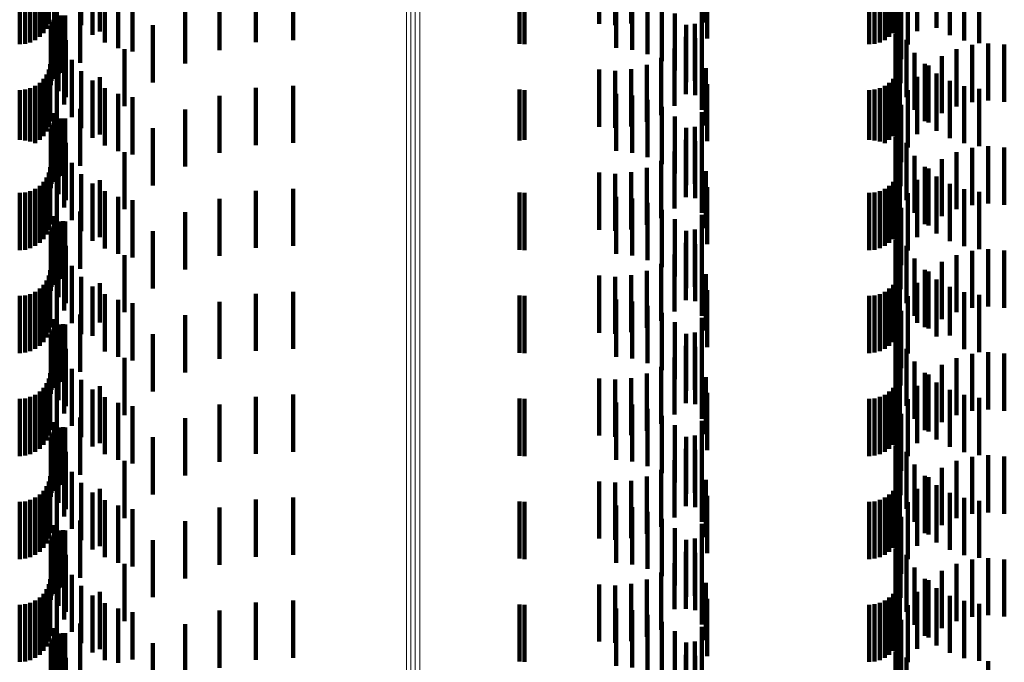
# Model space of a CAD drawing. Units: metres. Extents: x 0 to 10.6, y -0.5 to 0.5.
# Drawn here: x 0.1 to 0.1, y -0.3 to -0.2 of the extents above; entities that cross this region are included whole.
import ezdxf

# ---------------------------------------------------------------- set-up
doc = ezdxf.new("R2010")
doc.units = ezdxf.units.M
doc.linetypes.add('AUSGEZOGEN', pattern=[0])
doc.linetypes.add('VERDECKT2_S2', pattern=[0.0018, 0.001, -0.0008])
doc.layers.add('Standard', color=7, linetype='AUSGEZOGEN', lineweight=13)

msp = doc.modelspace()

# ---------------------------------------------------------------- linework, layer by layer
at = {"layer": 'Standard', "color": 253, "linetype": 'VERDECKT2_S2', "lineweight": 140, "transparency": 33554687}
for p, q in [((0.060385, -0.239228), (0.060385, -0.240228)), ((0.060425, -0.239142), (0.060425, -0.240142)), ((0.060566, -0.239258), (0.060566, -0.240258)), ((0.060991, -0.239169), (0.060991, -0.240169)), ((0.07005, -0.239143), (0.07005, -0.240143)), ((0.070331, -0.239164), (0.070331, -0.240164)), ((0.070612, -0.239135), (0.070612, -0.240135)), ((0.071918, -0.239118), (0.071918, -0.240118)), ((0.075248, -0.239228), (0.075248, -0.240228)), ((0.075288, -0.239142), (0.075288, -0.240142)), ((0.075956, -0.239211), (0.075956, -0.240211)), ((0.060186, -0.239427), (0.060186, -0.240427)), ((0.060264, -0.239373), (0.060264, -0.240373)), ((0.060331, -0.239306), (0.060331, -0.240306)), ((0.061185, -0.239335), (0.061185, -0.240335)), ((0.061318, -0.239275), (0.061318, -0.240275)), ((0.064696, -0.239426), (0.064696, -0.240426)), ((0.071942, -0.239397), (0.071942, -0.240397)), ((0.075049, -0.239427), (0.075049, -0.240427)), ((0.075127, -0.239373), (0.075127, -0.240373)), ((0.075194, -0.239306), (0.075194, -0.240306)), ((0.075616, -0.239272), (0.075616, -0.240272)), ((0.076187, -0.239341), (0.076187, -0.240341)), ((0.076437, -0.239432), (0.076437, -0.240432)), ((0.059914, -0.2395), (0.059914, -0.2405)), ((0.060009, -0.239492), (0.060009, -0.240492)), ((0.0601, -0.239467), (0.0601, -0.240467)), ((0.061403, -0.239469), (0.061403, -0.240469)), ((0.061639, -0.239567), (0.061639, -0.240567)), ((0.063411, -0.239601), (0.063411, -0.240601)), ((0.064047, -0.239462), (0.064047, -0.240462)), ((0.068657, -0.239493), (0.068657, -0.240493)), ((0.068744, -0.2395), (0.068744, -0.2405)), ((0.07035, -0.239565), (0.07035, -0.240565)), ((0.070628, -0.239596), (0.070628, -0.240596)), ((0.074777, -0.2395), (0.074777, -0.2405)), ((0.074871, -0.239492), (0.074871, -0.240492)), ((0.074963, -0.239467), (0.074963, -0.240467)), ((0.075454, -0.239504), (0.075454, -0.240504)), ((0.076697, -0.239482), (0.076697, -0.240482)), ((0.061887, -0.239628), (0.061887, -0.240628)), ((0.070897, -0.239674), (0.070897, -0.240674)), ((0.075335, -0.239761), (0.075335, -0.240761)), ((0.060515, -0.239906), (0.060515, -0.240906)), ((0.060973, -0.239827), (0.060973, -0.240827)), ((0.062806, -0.239838), (0.062806, -0.240838)), ((0.071149, -0.239797), (0.071149, -0.240797)), ((0.071845, -0.239885), (0.071845, -0.240885)), ((0.060487, -0.240106), (0.060487, -0.241106)), ((0.060508, -0.240075), (0.060508, -0.241075)), ((0.060535, -0.240071), (0.060535, -0.241071)), ((0.0606, -0.24001), (0.0606, -0.24101)), ((0.060636, -0.24), (0.060636, -0.241)), ((0.060673, -0.239996), (0.060673, -0.240996)), ((0.060711, -0.239999), (0.060711, -0.240999)), ((0.071376, -0.239961), (0.071376, -0.240961)), ((0.075259, -0.239995), (0.075259, -0.240923)), ((0.075262, -0.240035), (0.075262, -0.241035)), ((0.075321, -0.240001), (0.075321, -0.241001)), ((0.060458, -0.240214), (0.060458, -0.241214)), ((0.060461, -0.240176), (0.060461, -0.241176)), ((0.060471, -0.24014), (0.060471, -0.24114)), ((0.062246, -0.240169), (0.062246, -0.241169)), ((0.071572, -0.240162), (0.071572, -0.241162)), ((0.071727, -0.240141), (0.071727, -0.241141)), ((0.075323, -0.240181), (0.075323, -0.241181)), ((0.060594, -0.24032), (0.060594, -0.24132)), ((0.060721, -0.240426), (0.060721, -0.241426)), ((0.071566, -0.240373), (0.071566, -0.241373)), ((0.07173, -0.240393), (0.07173, -0.241393)), ((0.075237, -0.240317), (0.075237, -0.241317)), ((0.075428, -0.240424), (0.075428, -0.241424)), ((0.060692, -0.240556), (0.060692, -0.241556)), ((0.061746, -0.240585), (0.061746, -0.241585)), ((0.071368, -0.240574), (0.071368, -0.241574)), ((0.076302, -0.240586), (0.076302, -0.241586)), ((0.076575, -0.240511), (0.076575, -0.241511)), ((0.076857, -0.240484), (0.076857, -0.241484)), ((0.077139, -0.240507), (0.077139, -0.241507)), ((0.060825, -0.240774), (0.060825, -0.241774)), ((0.071138, -0.240738), (0.071138, -0.241738)), ((0.071847, -0.240647), (0.071847, -0.241647)), ((0.075571, -0.240648), (0.075571, -0.241648)), ((0.076046, -0.240707), (0.076046, -0.241707)), ((0.060425, -0.240942), (0.060425, -0.241942)), ((0.06045, -0.24085), (0.06045, -0.24185)), ((0.060991, -0.240969), (0.060991, -0.241969)), ((0.07005, -0.240943), (0.07005, -0.241943)), ((0.070331, -0.240964), (0.070331, -0.241964)), ((0.070612, -0.240936), (0.070612, -0.241936)), ((0.070884, -0.240859), (0.070884, -0.241859)), ((0.071918, -0.240918), (0.071918, -0.241918)), ((0.075288, -0.240942), (0.075288, -0.241942)), ((0.075313, -0.24085), (0.075313, -0.24185)), ((0.075749, -0.240845), (0.075749, -0.241845)), ((0.075815, -0.240871), (0.075815, -0.241871)), ((0.060331, -0.241106), (0.060331, -0.242106)), ((0.060385, -0.241028), (0.060385, -0.242028)), ((0.060566, -0.241058), (0.060566, -0.242058)), ((0.061185, -0.241135), (0.061185, -0.242135)), ((0.061318, -0.241075), (0.061318, -0.242075)), ((0.075194, -0.241106), (0.075194, -0.242106)), ((0.075248, -0.241028), (0.075248, -0.242028)), ((0.075616, -0.241072), (0.075616, -0.242072)), ((0.075956, -0.241011), (0.075956, -0.242011)), ((0.076187, -0.241141), (0.076187, -0.242141)), ((0.059914, -0.2413), (0.059914, -0.242173)), ((0.060009, -0.241292), (0.060009, -0.242181)), ((0.0601, -0.241267), (0.0601, -0.242203)), ((0.060186, -0.241227), (0.060186, -0.242227)), ((0.060264, -0.241173), (0.060264, -0.242173)), ((0.061403, -0.241269), (0.061403, -0.242269)), ((0.064047, -0.241262), (0.064047, -0.242262)), ((0.064696, -0.241226), (0.064696, -0.242226)), ((0.068657, -0.241293), (0.068657, -0.24218)), ((0.068744, -0.2413), (0.068744, -0.242173)), ((0.071942, -0.241197), (0.071942, -0.242197)), ((0.074777, -0.2413), (0.074777, -0.242173)), ((0.074871, -0.241292), (0.074871, -0.242181)), ((0.074963, -0.241267), (0.074963, -0.242203)), ((0.075049, -0.241227), (0.075049, -0.242227)), ((0.075127, -0.241173), (0.075127, -0.242173)), ((0.075454, -0.241304), (0.075454, -0.242304)), ((0.076437, -0.241232), (0.076437, -0.242232)), ((0.076697, -0.241282), (0.076697, -0.242282)), ((0.061639, -0.241367), (0.061639, -0.242367)), ((0.061887, -0.241428), (0.061887, -0.242428)), ((0.063411, -0.241401), (0.063411, -0.242401)), ((0.07035, -0.241365), (0.07035, -0.242365)), ((0.070628, -0.241396), (0.070628, -0.242396)), ((0.070897, -0.241474), (0.070897, -0.242474)), ((0.060973, -0.241627), (0.060973, -0.242627)), ((0.062806, -0.241638), (0.062806, -0.242638)), ((0.071149, -0.241597), (0.071149, -0.242597)), ((0.075335, -0.241561), (0.075335, -0.242561)), ((0.060515, -0.241706), (0.060515, -0.242706)), ((0.0606, -0.24181), (0.0606, -0.24281)), ((0.060636, -0.2418), (0.060636, -0.2428)), ((0.060673, -0.241796), (0.060673, -0.242796)), ((0.060711, -0.241799), (0.060711, -0.242799)), ((0.071376, -0.241761), (0.071376, -0.242761)), ((0.071845, -0.241685), (0.071845, -0.242685)), ((0.075259, -0.241723), (0.075259, -0.242723)), ((0.075262, -0.241835), (0.075262, -0.242835)), ((0.075321, -0.241801), (0.075321, -0.242801)), ((0.060458, -0.242014), (0.060458, -0.243014)), ((0.060461, -0.241976), (0.060461, -0.242976)), ((0.060471, -0.24194), (0.060471, -0.24294)), ((0.060487, -0.241906), (0.060487, -0.242906)), ((0.060508, -0.241875), (0.060508, -0.242875)), ((0.060535, -0.241871), (0.060535, -0.242871)), ((0.062246, -0.241969), (0.062246, -0.242969)), ((0.071572, -0.241962), (0.071572, -0.242962)), ((0.071727, -0.241941), (0.071727, -0.242941)), ((0.075323, -0.241981), (0.075323, -0.242981)), ((0.059914, -0.242173), (0.059914, -0.242173)), ((0.060009, -0.242181), (0.060009, -0.242181)), ((0.060594, -0.24212), (0.060594, -0.24312)), ((0.068657, -0.24218), (0.068657, -0.24218)), ((0.068744, -0.242173), (0.068744, -0.242173)), ((0.071566, -0.242173), (0.071566, -0.243173)), ((0.074777, -0.242173), (0.074777, -0.242173)), ((0.074871, -0.242181), (0.074871, -0.242181)), ((0.075237, -0.242117), (0.075237, -0.243117)), ((0.0601, -0.242203), (0.0601, -0.242203)), ((0.060692, -0.242356), (0.060692, -0.243356)), ((0.060721, -0.242226), (0.060721, -0.243226)), ((0.07173, -0.242193), (0.07173, -0.243193)), ((0.074963, -0.242203), (0.074963, -0.242203)), ((0.075428, -0.242224), (0.075428, -0.243224)), ((0.076575, -0.242311), (0.076575, -0.243311)), ((0.076857, -0.242284), (0.076857, -0.243284)), ((0.077139, -0.242307), (0.077139, -0.243307)), ((0.061746, -0.242385), (0.061746, -0.243385)), ((0.071368, -0.242374), (0.071368, -0.243374)), ((0.071847, -0.242447), (0.071847, -0.243447)), ((0.075571, -0.242448), (0.075571, -0.243448)), ((0.076046, -0.242507), (0.076046, -0.243507)), ((0.076302, -0.242386), (0.076302, -0.243386)), ((0.06045, -0.24265), (0.06045, -0.24365)), ((0.060825, -0.242574), (0.060825, -0.243574)), ((0.070884, -0.242659), (0.070884, -0.243659)), ((0.071138, -0.242538), (0.071138, -0.243538)), ((0.075313, -0.24265), (0.075313, -0.24365)), ((0.075749, -0.242645), (0.075749, -0.243645)), ((0.075815, -0.242671), (0.075815, -0.243671)), ((0.060385, -0.242828), (0.060385, -0.243828)), ((0.060425, -0.242742), (0.060425, -0.243742)), ((0.060566, -0.242858), (0.060566, -0.243784)), ((0.060991, -0.242769), (0.060991, -0.243769)), ((0.061318, -0.242875), (0.061318, -0.243875)), ((0.07005, -0.242743), (0.07005, -0.243743)), ((0.070331, -0.242764), (0.070331, -0.243764)), ((0.070612, -0.242736), (0.070612, -0.243736)), ((0.071918, -0.242718), (0.071918, -0.243718)), ((0.075248, -0.242828), (0.075248, -0.243828)), ((0.075288, -0.242742), (0.075288, -0.243742)), ((0.075616, -0.242872), (0.075616, -0.243872)), ((0.075956, -0.242811), (0.075956, -0.243811)), ((0.060186, -0.243027), (0.060186, -0.244027)), ((0.060264, -0.242973), (0.060264, -0.243973)), ((0.060331, -0.242906), (0.060331, -0.243906)), ((0.061185, -0.242935), (0.061185, -0.243935)), ((0.064696, -0.243026), (0.064696, -0.244026)), ((0.071942, -0.242997), (0.071942, -0.243997)), ((0.075049, -0.243027), (0.075049, -0.244027)), ((0.075127, -0.242973), (0.075127, -0.243973)), ((0.075194, -0.242906), (0.075194, -0.243906)), ((0.076187, -0.242941), (0.076187, -0.243941)), ((0.076437, -0.243032), (0.076437, -0.244032)), ((0.059914, -0.2431), (0.059914, -0.2441)), ((0.060009, -0.243092), (0.060009, -0.244092)), ((0.0601, -0.243067), (0.0601, -0.244067)), ((0.061403, -0.243069), (0.061403, -0.244069)), ((0.061639, -0.243167), (0.061639, -0.244167)), ((0.063411, -0.243201), (0.063411, -0.244201)), ((0.064047, -0.243062), (0.064047, -0.244062)), ((0.068657, -0.243093), (0.068657, -0.244093)), ((0.068744, -0.2431), (0.068744, -0.2441)), ((0.07035, -0.243165), (0.07035, -0.244165)), ((0.070628, -0.243196), (0.070628, -0.244196)), ((0.074777, -0.2431), (0.074777, -0.2441)), ((0.074871, -0.243092), (0.074871, -0.244092)), ((0.074963, -0.243067), (0.074963, -0.244067)), ((0.075454, -0.243104), (0.075454, -0.244104)), ((0.076697, -0.243082), (0.076697, -0.244082)), ((0.061887, -0.243228), (0.061887, -0.244228)), ((0.070897, -0.243274), (0.070897, -0.244274)), ((0.075335, -0.243361), (0.075335, -0.244361)), ((0.060515, -0.243506), (0.060515, -0.244506)), ((0.060973, -0.243426), (0.060973, -0.244426)), ((0.062806, -0.243438), (0.062806, -0.244438)), ((0.071149, -0.243397), (0.071149, -0.244397)), ((0.071376, -0.243561), (0.071376, -0.244561)), ((0.071845, -0.243485), (0.071845, -0.244485)), ((0.075259, -0.243523), (0.075259, -0.244523)), ((0.060471, -0.24374), (0.060471, -0.24474)), ((0.060487, -0.243706), (0.060487, -0.244706)), ((0.060508, -0.243675), (0.060508, -0.244675)), ((0.060535, -0.243671), (0.060535, -0.244671)), ((0.0606, -0.24361), (0.0606, -0.24461)), ((0.060636, -0.2436), (0.060636, -0.2446)), ((0.060673, -0.243596), (0.060673, -0.244596)), ((0.060711, -0.243599), (0.060711, -0.244599)), ((0.075262, -0.243635), (0.075262, -0.244635)), ((0.075321, -0.243601), (0.075321, -0.244601)), ((0.060458, -0.243814), (0.060458, -0.244814)), ((0.060461, -0.243776), (0.060461, -0.244776)), ((0.060566, -0.243784), (0.060566, -0.243784)), ((0.062246, -0.243769), (0.062246, -0.244769)), ((0.071572, -0.243762), (0.071572, -0.244762)), ((0.071727, -0.243741), (0.071727, -0.244741)), ((0.075323, -0.243781), (0.075323, -0.244781)), ((0.060594, -0.24392), (0.060594, -0.24492)), ((0.060721, -0.244026), (0.060721, -0.244345)), ((0.071566, -0.243973), (0.071566, -0.244655)), ((0.07173, -0.243993), (0.07173, -0.244993)), ((0.075237, -0.243917), (0.075237, -0.244442)), ((0.075428, -0.244024), (0.075428, -0.245024)), ((0.076857, -0.244084), (0.076857, -0.245084)), ((0.060692, -0.244156), (0.060692, -0.245156)), ((0.061746, -0.244185), (0.061746, -0.245185)), ((0.071368, -0.244174), (0.071368, -0.244472)), ((0.071847, -0.244247), (0.071847, -0.245247)), ((0.075571, -0.244248), (0.075571, -0.245248)), ((0.076302, -0.244186), (0.076302, -0.245186)), ((0.076575, -0.244111), (0.076575, -0.245111)), ((0.077139, -0.244107), (0.077139, -0.245107)), ((0.060721, -0.244345), (0.060721, -0.245026)), ((0.060825, -0.244374), (0.060825, -0.245374)), ((0.071138, -0.244338), (0.071138, -0.245338)), ((0.076046, -0.244307), (0.076046, -0.245307)), ((0.060425, -0.244542), (0.060425, -0.245542)), ((0.06045, -0.24445), (0.06045, -0.24545)), ((0.060991, -0.244569), (0.060991, -0.245569)), ((0.07005, -0.244543), (0.07005, -0.245543)), ((0.070331, -0.244564), (0.070331, -0.245564)), ((0.070612, -0.244536), (0.070612, -0.245536)), ((0.070884, -0.244459), (0.070884, -0.245459)), ((0.071368, -0.244472), (0.071368, -0.245174)), ((0.071918, -0.244518), (0.071918, -0.245507)), ((0.075237, -0.244442), (0.075237, -0.244917)), ((0.075288, -0.244542), (0.075288, -0.245542)), ((0.075313, -0.24445), (0.075313, -0.24545)), ((0.075749, -0.244445), (0.075749, -0.245445)), ((0.075815, -0.244471), (0.075815, -0.245471)), ((0.060264, -0.244773), (0.060264, -0.245773)), ((0.060331, -0.244706), (0.060331, -0.245706)), ((0.060385, -0.244628), (0.060385, -0.245628)), ((0.060566, -0.244658), (0.060566, -0.245658)), ((0.061185, -0.244735), (0.061185, -0.2456)), ((0.061318, -0.244675), (0.061318, -0.245367)), ((0.071566, -0.244655), (0.071566, -0.244973)), ((0.075127, -0.244773), (0.075127, -0.245773)), ((0.075194, -0.244706), (0.075194, -0.245706)), ((0.075248, -0.244628), (0.075248, -0.245628)), ((0.075616, -0.244672), (0.075616, -0.24537)), ((0.075956, -0.244611), (0.075956, -0.245611)), ((0.076187, -0.244741), (0.076187, -0.245594)), ((0.059914, -0.2449), (0.059914, -0.2459)), ((0.060009, -0.244892), (0.060009, -0.245892)), ((0.0601, -0.244867), (0.0601, -0.245867)), ((0.060186, -0.244827), (0.060186, -0.245827)), ((0.061403, -0.244869), (0.061403, -0.245478)), ((0.064047, -0.244862), (0.064047, -0.245862)), ((0.064696, -0.244826), (0.064696, -0.245826)), ((0.068657, -0.244893), (0.068657, -0.245893)), ((0.068744, -0.2449), (0.068744, -0.2459)), ((0.071942, -0.244797), (0.071942, -0.245259)), ((0.074777, -0.2449), (0.074777, -0.2459)), ((0.074871, -0.244892), (0.074871, -0.245892)), ((0.074963, -0.244867), (0.074963, -0.245867)), ((0.075049, -0.244827), (0.075049, -0.245827)), ((0.075454, -0.244904), (0.075454, -0.245164)), ((0.076437, -0.244832), (0.076437, -0.245512)), ((0.076697, -0.244882), (0.076697, -0.245467)), ((0.061639, -0.244967), (0.061639, -0.245389)), ((0.061887, -0.245028), (0.061887, -0.245334)), ((0.063411, -0.245001), (0.063411, -0.246001)), ((0.07035, -0.244965), (0.07035, -0.245965)), ((0.070628, -0.244996), (0.070628, -0.245996)), ((0.070897, -0.245074), (0.070897, -0.246074)), ((0.060973, -0.245227), (0.060973, -0.246227)), ((0.062806, -0.245238), (0.062806, -0.246238)), ((0.071149, -0.245197), (0.071149, -0.246197)), ((0.071845, -0.245285), (0.071845, -0.246285)), ((0.071942, -0.245259), (0.071942, -0.245797)), ((0.075335, -0.245161), (0.075335, -0.246161)), ((0.075454, -0.245164), (0.075454, -0.245904)), ((0.060515, -0.245306), (0.060515, -0.246306)), ((0.0606, -0.24541), (0.0606, -0.24641)), ((0.060636, -0.2454), (0.060636, -0.2464)), ((0.060673, -0.245396), (0.060673, -0.246396)), ((0.060711, -0.245399), (0.060711, -0.246399)), ((0.061318, -0.245367), (0.061318, -0.245367)), ((0.061639, -0.245389), (0.061639, -0.245967)), ((0.061887, -0.245334), (0.061887, -0.246028)), ((0.071376, -0.245361), (0.071376, -0.246357)), ((0.075259, -0.245323), (0.075259, -0.246323)), ((0.075262, -0.245435), (0.075262, -0.246435)), ((0.075321, -0.245401), (0.075321, -0.246401)), ((0.075616, -0.24537), (0.075616, -0.24537)), ((0.060458, -0.245614), (0.060458, -0.246614)), ((0.060461, -0.245576), (0.060461, -0.246576)), ((0.060471, -0.24554), (0.060471, -0.24654)), ((0.060487, -0.245506), (0.060487, -0.246506)), ((0.060508, -0.245475), (0.060508, -0.246475)), ((0.060535, -0.245471), (0.060535, -0.246471)), ((0.061185, -0.2456), (0.061185, -0.2456)), ((0.061403, -0.245478), (0.061403, -0.245869)), ((0.062246, -0.245569), (0.062246, -0.246172)), ((0.071572, -0.245562), (0.071572, -0.246179)), ((0.071727, -0.245541), (0.071727, -0.246541)), ((0.071918, -0.245507), (0.071918, -0.245507)), ((0.075323, -0.245581), (0.075323, -0.246469)), ((0.076187, -0.245594), (0.076187, -0.245594)), ((0.076437, -0.245512), (0.076437, -0.245832)), ((0.076697, -0.245467), (0.076697, -0.245882)), ((0.060594, -0.24572), (0.060594, -0.246343)), ((0.071566, -0.245773), (0.071566, -0.246773)), ((0.07173, -0.245793), (0.07173, -0.245973)), ((0.075237, -0.245717), (0.075237, -0.246717)), ((0.060692, -0.245956), (0.060692, -0.246127)), ((0.060721, -0.245826), (0.060721, -0.246826)), ((0.071368, -0.245974), (0.071368, -0.246974)), ((0.07173, -0.245973), (0.07173, -0.246793)), ((0.075428, -0.245824), (0.075428, -0.246247)), ((0.076575, -0.245911), (0.076575, -0.246911)), ((0.076857, -0.245884), (0.076857, -0.245892)), ((0.076857, -0.245892), (0.076857, -0.246884)), ((0.077139, -0.245907), (0.077139, -0.246907)), ((0.060692, -0.246127), (0.060692, -0.246956)), ((0.061746, -0.245985), (0.061746, -0.246985)), ((0.071138, -0.246138), (0.071138, -0.247138)), ((0.071847, -0.246047), (0.071847, -0.247047)), ((0.075571, -0.246048), (0.075571, -0.247048)), ((0.076046, -0.246107), (0.076046, -0.247107)), ((0.076302, -0.245986), (0.076302, -0.246986)), ((0.06045, -0.24625), (0.06045, -0.24725)), ((0.060825, -0.246174), (0.060825, -0.247174)), ((0.062246, -0.246172), (0.062246, -0.246569)), ((0.070884, -0.246259), (0.070884, -0.247259)), ((0.071572, -0.246179), (0.071572, -0.246562)), ((0.071918, -0.246318), (0.071918, -0.247318)), ((0.075313, -0.24625), (0.075313, -0.24725)), ((0.075428, -0.246247), (0.075428, -0.246824)), ((0.075749, -0.246245), (0.075749, -0.247245)), ((0.075815, -0.246271), (0.075815, -0.247271)), ((0.060385, -0.246428), (0.060385, -0.247428)), ((0.060425, -0.246342), (0.060425, -0.247342)), ((0.060566, -0.246458), (0.060566, -0.247458)), ((0.060594, -0.246343), (0.060594, -0.24672)), ((0.060991, -0.246369), (0.060991, -0.247369)), ((0.061318, -0.246475), (0.061318, -0.247475)), ((0.07005, -0.246343), (0.07005, -0.247343)), ((0.070331, -0.246364), (0.070331, -0.247364)), ((0.070612, -0.246336), (0.070612, -0.247336)), ((0.071376, -0.246357), (0.071376, -0.246357)), ((0.075248, -0.246428), (0.075248, -0.247428)), ((0.075288, -0.246342), (0.075288, -0.247342)), ((0.075323, -0.246469), (0.075323, -0.246469)), ((0.075616, -0.246472), (0.075616, -0.247472)), ((0.075956, -0.246411), (0.075956, -0.247411)), ((0.0601, -0.246667), (0.0601, -0.247667)), ((0.060186, -0.246627), (0.060186, -0.247627)), ((0.060264, -0.246573), (0.060264, -0.247573)), ((0.060331, -0.246506), (0.060331, -0.247506)), ((0.061185, -0.246535), (0.061185, -0.247535)), ((0.064047, -0.246662), (0.064047, -0.2468)), ((0.064696, -0.246626), (0.064696, -0.246832)), ((0.071942, -0.246597), (0.071942, -0.247597)), ((0.074963, -0.246667), (0.074963, -0.247667)), ((0.075049, -0.246627), (0.075049, -0.247627)), ((0.075127, -0.246573), (0.075127, -0.247573)), ((0.075194, -0.246506), (0.075194, -0.247506)), ((0.076187, -0.246541), (0.076187, -0.247541)), ((0.076437, -0.246632), (0.076437, -0.247632)), ((0.059914, -0.2467), (0.059914, -0.2477)), ((0.060009, -0.246692), (0.060009, -0.247692)), ((0.061403, -0.246669), (0.061403, -0.247669)), ((0.061639, -0.246767), (0.061639, -0.247767)), ((0.061887, -0.246828), (0.061887, -0.247828)), ((0.063411, -0.246801), (0.063411, -0.247801)), ((0.064047, -0.2468), (0.064047, -0.247662)), ((0.064696, -0.246832), (0.064696, -0.247626)), ((0.068657, -0.246693), (0.068657, -0.247693)), ((0.068744, -0.2467), (0.068744, -0.2477)), ((0.07035, -0.246765), (0.07035, -0.247765)), ((0.070628, -0.246796), (0.070628, -0.247796)), ((0.074777, -0.2467), (0.074777, -0.2477)), ((0.074871, -0.246692), (0.074871, -0.247692)), ((0.075454, -0.246704), (0.075454, -0.247704)), ((0.076697, -0.246682), (0.076697, -0.247682)), ((0.070897, -0.246874), (0.070897, -0.247874)), ((0.071149, -0.246997), (0.071149, -0.247997)), ((0.075335, -0.246961), (0.075335, -0.247961)), ((0.060515, -0.247106), (0.060515, -0.248106)), ((0.060973, -0.247026), (0.060973, -0.248026)), ((0.062806, -0.247038), (0.062806, -0.248038)), ((0.071376, -0.247161), (0.071376, -0.248161)), ((0.071845, -0.247085), (0.071845, -0.248085)), ((0.075259, -0.247123), (0.075259, -0.248123)), ((0.060471, -0.24734), (0.060471, -0.24834)), ((0.060487, -0.247306), (0.060487, -0.248306)), ((0.060508, -0.247275), (0.060508, -0.248275)), ((0.060535, -0.247271), (0.060535, -0.248271)), ((0.0606, -0.24721), (0.0606, -0.24821)), ((0.060636, -0.2472), (0.060636, -0.2482)), ((0.060673, -0.247196), (0.060673, -0.248196)), ((0.060711, -0.247199), (0.060711, -0.248199)), ((0.071727, -0.247341), (0.071727, -0.248341)), ((0.075262, -0.247235), (0.075262, -0.248235)), ((0.075321, -0.247201), (0.075321, -0.248201)), ((0.060458, -0.247414), (0.060458, -0.248414)), ((0.060461, -0.247376), (0.060461, -0.248376)), ((0.060594, -0.24752), (0.060594, -0.24852)), ((0.062246, -0.247369), (0.062246, -0.248369)), ((0.071572, -0.247362), (0.071572, -0.248362)), ((0.075237, -0.247517), (0.075237, -0.248517)), ((0.075323, -0.247381), (0.075323, -0.248381)), ((0.060721, -0.247626), (0.060721, -0.248626)), ((0.071566, -0.247573), (0.071566, -0.248573)), ((0.07173, -0.247593), (0.07173, -0.248593)), ((0.075428, -0.247624), (0.075428, -0.248624)), ((0.076857, -0.247684), (0.076857, -0.248684)), ((0.060692, -0.247756), (0.060692, -0.248756)), ((0.061746, -0.247785), (0.061746, -0.248785)), ((0.071368, -0.247774), (0.071368, -0.248774)), ((0.071847, -0.247847), (0.071847, -0.248847)), ((0.075571, -0.247848), (0.075571, -0.248848)), ((0.076302, -0.247786), (0.076302, -0.248786)), ((0.076575, -0.247711), (0.076575, -0.248711)), ((0.077139, -0.247707), (0.077139, -0.248707)), ((0.060825, -0.247974), (0.060825, -0.248974)), ((0.071138, -0.247938), (0.071138, -0.248938)), ((0.075749, -0.248045), (0.075749, -0.249045)), ((0.076046, -0.247907), (0.076046, -0.248907)), ((0.060425, -0.248142), (0.060425, -0.248362)), ((0.06045, -0.24805), (0.06045, -0.248448)), ((0.060991, -0.248169), (0.060991, -0.249169)), ((0.07005, -0.248143), (0.07005, -0.249143)), ((0.070331, -0.248164), (0.070331, -0.249164)), ((0.070612, -0.248135), (0.070612, -0.249135)), ((0.070884, -0.24806), (0.070884, -0.24906)), ((0.071918, -0.248118), (0.071918, -0.249118)), ((0.075288, -0.248142), (0.075288, -0.248362)), ((0.075313, -0.24805), (0.075313, -0.248448)), ((0.075815, -0.248071), (0.075815, -0.249071)), ((0.075956, -0.248211), (0.075956, -0.249211)), ((0.060264, -0.248373), (0.060264, -0.249373)), ((0.060331, -0.248306), (0.060331, -0.249306)), ((0.060385, -0.248228), (0.060385, -0.248282)), ((0.060385, -0.248282), (0.060385, -0.249228)), ((0.060425, -0.248362), (0.060425, -0.249142)), ((0.060566, -0.248258), (0.060566, -0.249258)), ((0.061185, -0.248335), (0.061185, -0.249335)), ((0.061318, -0.248275), (0.061318, -0.249275)), ((0.075127, -0.248373), (0.075127, -0.249373)), ((0.075194, -0.248306), (0.075194, -0.249306)), ((0.075248, -0.248228), (0.075248, -0.248282)), ((0.075248, -0.248282), (0.075248, -0.249228)), ((0.075288, -0.248362), (0.075288, -0.249142)), ((0.075616, -0.248272), (0.075616, -0.249272)), ((0.076187, -0.248341), (0.076187, -0.249341)), ((0.059914, -0.2485), (0.059914, -0.2495)), ((0.060009, -0.248492), (0.060009, -0.249492)), ((0.0601, -0.248467), (0.0601, -0.249467)), ((0.060186, -0.248427), (0.060186, -0.249427)), ((0.06045, -0.248448), (0.06045, -0.24905)), ((0.061403, -0.248469), (0.061403, -0.249469)), ((0.064047, -0.248462), (0.064047, -0.249462)), ((0.064696, -0.248426), (0.064696, -0.249426)), ((0.068657, -0.248493), (0.068657, -0.249493)), ((0.068744, -0.2485), (0.068744, -0.2495)), ((0.071942, -0.248397), (0.071942, -0.249397)), ((0.074777, -0.2485), (0.074777, -0.2495)), ((0.074871, -0.248492), (0.074871, -0.249492)), ((0.074963, -0.248467), (0.074963, -0.249467)), ((0.075049, -0.248427), (0.075049, -0.249427)), ((0.075313, -0.248448), (0.075313, -0.24905)), ((0.075454, -0.248504), (0.075454, -0.249504)), ((0.076437, -0.248432), (0.076437, -0.249432)), ((0.076697, -0.248482), (0.076697, -0.249482)), ((0.061639, -0.248567), (0.061639, -0.249567)), ((0.061887, -0.248628), (0.061887, -0.249628)), ((0.063411, -0.248601), (0.063411, -0.249601)), ((0.07035, -0.248565), (0.07035, -0.249565)), ((0.070628, -0.248596), (0.070628, -0.249596)), ((0.070897, -0.248674), (0.070897, -0.249674)), ((0.060515, -0.248906), (0.060515, -0.249906)), ((0.060973, -0.248827), (0.060973, -0.249827)), ((0.062806, -0.248838), (0.062806, -0.249838)), ((0.071149, -0.248797), (0.071149, -0.249797)), ((0.071845, -0.248885), (0.071845, -0.249885)), ((0.075335, -0.248761), (0.075335, -0.249761)), ((0.060508, -0.249075), (0.060508, -0.249169)), ((0.060535, -0.249071), (0.060535, -0.250071)), ((0.0606, -0.24901), (0.0606, -0.249229)), ((0.060636, -0.249), (0.060636, -0.249238)), ((0.060673, -0.248996), (0.060673, -0.249242)), ((0.060711, -0.248999), (0.060711, -0.249239)), ((0.071376, -0.248961), (0.071376, -0.249961)), ((0.075259, -0.248923), (0.075259, -0.249923)), ((0.075262, -0.249035), (0.075262, -0.250035)), ((0.075321, -0.249001), (0.075321, -0.249237)), ((0.060458, -0.249214), (0.060458, -0.250214)), ((0.060461, -0.249176), (0.060461, -0.250176)), ((0.060471, -0.24914), (0.060471, -0.25014)), ((0.060487, -0.249106), (0.060487, -0.24914)), ((0.060487, -0.24914), (0.060487, -0.250106)), ((0.060508, -0.249169), (0.060508, -0.250075)), ((0.0606, -0.249229), (0.0606, -0.25001)), ((0.060636, -0.249238), (0.060636, -0.25)), ((0.060673, -0.249242), (0.060673, -0.249996)), ((0.060711, -0.249239), (0.060711, -0.249999)), ((0.062246, -0.249169), (0.062246, -0.250169)), ((0.071572, -0.249162), (0.071572, -0.250162)), ((0.071727, -0.249141), (0.071727, -0.250141)), ((0.075321, -0.249237), (0.075321, -0.250001)), ((0.075323, -0.249181), (0.075323, -0.250181)), ((0.060594, -0.24932), (0.060594, -0.25032)), ((0.071566, -0.249373), (0.071566, -0.250373)), ((0.07173, -0.249393), (0.07173, -0.250393)), ((0.075237, -0.249317), (0.075237, -0.250317)), ((0.075428, -0.249424), (0.075428, -0.250424)), ((0.060692, -0.249556), (0.060692, -0.250556)), ((0.060721, -0.249426), (0.060721, -0.250426)), ((0.061746, -0.249585), (0.061746, -0.250585)), ((0.071368, -0.249574), (0.071368, -0.250378)), ((0.076302, -0.249586), (0.076302, -0.250586)), ((0.076575, -0.249511), (0.076575, -0.250511)), ((0.076857, -0.249484), (0.076857, -0.250484)), ((0.077139, -0.249507), (0.077139, -0.250507)), ((0.071138, -0.249738), (0.071138, -0.250226)), ((0.071847, -0.249647), (0.071847, -0.250647)), ((0.075571, -0.249648), (0.075571, -0.250648)), ((0.076046, -0.249707), (0.076046, -0.250707)), ((0.06045, -0.24985), (0.06045, -0.25085)), ((0.060825, -0.249774), (0.060825, -0.250774)), ((0.070612, -0.249936), (0.070612, -0.250042)), ((0.070884, -0.249859), (0.070884, -0.250113)), ((0.071918, -0.249918), (0.071918, -0.250918)), ((0.075313, -0.24985), (0.075313, -0.25085)), ((0.075749, -0.249845), (0.075749, -0.250845)), ((0.075815, -0.249871), (0.075815, -0.250871)), ((0.060331, -0.250106), (0.060331, -0.251106)), ((0.060385, -0.250028), (0.060385, -0.251028)), ((0.060425, -0.249942), (0.060425, -0.250942)), ((0.060566, -0.250058), (0.060566, -0.250586)), ((0.060991, -0.249969), (0.060991, -0.250969)), ((0.061318, -0.250075), (0.061318, -0.251075)), ((0.07005, -0.249943), (0.07005, -0.250035)), ((0.07005, -0.250035), (0.07005, -0.250943)), ((0.070331, -0.249964), (0.070331, -0.250016)), ((0.070331, -0.250016), (0.070331, -0.250964)), ((0.070612, -0.250042), (0.070612, -0.250936)), ((0.070884, -0.250113), (0.070884, -0.250859)), ((0.075194, -0.250106), (0.075194, -0.251106)), ((0.075248, -0.250028), (0.075248, -0.251028)), ((0.075288, -0.249942), (0.075288, -0.250942)), ((0.075616, -0.250072), (0.075616, -0.251072)), ((0.075956, -0.250011), (0.075956, -0.251011)), ((0.0601, -0.250267), (0.0601, -0.251267)), ((0.060186, -0.250227), (0.060186, -0.251227)), ((0.060264, -0.250173), (0.060264, -0.251173)), ((0.061185, -0.250135), (0.061185, -0.251135)), ((0.061403, -0.250269), (0.061403, -0.251269)), ((0.064047, -0.250262), (0.064047, -0.251262)), ((0.064696, -0.250226), (0.064696, -0.251226)), ((0.071138, -0.250226), (0.071138, -0.250738)), ((0.071942, -0.250197), (0.071942, -0.251197)), ((0.074963, -0.250267), (0.074963, -0.251267)), ((0.075049, -0.250227), (0.075049, -0.251227)), ((0.075127, -0.250173), (0.075127, -0.251173)), ((0.076187, -0.250141), (0.076187, -0.251141)), ((0.076437, -0.250232), (0.076437, -0.251232)), ((0.076697, -0.250282), (0.076697, -0.251282)), ((0.059914, -0.2503), (0.059914, -0.2513)), ((0.060009, -0.250292), (0.060009, -0.251292)), ((0.061639, -0.250367), (0.061639, -0.251314)), ((0.061887, -0.250428), (0.061887, -0.251258)), ((0.063411, -0.250401), (0.063411, -0.251401)), ((0.068657, -0.250293), (0.068657, -0.251293)), ((0.068744, -0.2503), (0.068744, -0.2513)), ((0.07035, -0.250365), (0.07035, -0.251365)), ((0.070628, -0.250396), (0.070628, -0.251396)), ((0.071368, -0.250378), (0.071368, -0.250378)), ((0.074777, -0.2503), (0.074777, -0.2513)), ((0.074871, -0.250292), (0.074871, -0.251292)), ((0.075454, -0.250304), (0.075454, -0.251304)), ((0.060566, -0.250586), (0.060566, -0.251058)), ((0.060973, -0.250627), (0.060973, -0.251627)), ((0.070897, -0.250474), (0.070897, -0.251474)), ((0.071149, -0.250597), (0.071149, -0.251597)), ((0.075335, -0.250561), (0.075335, -0.251561)), ((0.060515, -0.250706), (0.060515, -0.251706)), ((0.060636, -0.2508), (0.060636, -0.2518)), ((0.060673, -0.250796), (0.060673, -0.251796)), ((0.060711, -0.250799), (0.060711, -0.251799)), ((0.062806, -0.250638), (0.062806, -0.251638)), ((0.071376, -0.250761), (0.071376, -0.251761)), ((0.071845, -0.250685), (0.071845, -0.251019)), ((0.075259, -0.250723), (0.075259, -0.251723)), ((0.075321, -0.250801), (0.075321, -0.251801)), ((0.060471, -0.25094), (0.060471, -0.25194)), ((0.060487, -0.250906), (0.060487, -0.251906)), ((0.060508, -0.250875), (0.060508, -0.251875)), ((0.060535, -0.250871), (0.060535, -0.251871)), ((0.0606, -0.25081), (0.0606, -0.25181)), ((0.062246, -0.250969), (0.062246, -0.251969)), ((0.071572, -0.250962), (0.071572, -0.251962)), ((0.071727, -0.250941), (0.071727, -0.251941)), ((0.075262, -0.250835), (0.075262, -0.251517)), ((0.060458, -0.251014), (0.060458, -0.252014)), ((0.060461, -0.250976), (0.060461, -0.251976)), ((0.060594, -0.25112), (0.060594, -0.25212)), ((0.071845, -0.251019), (0.071845, -0.251685)), ((0.075237, -0.251117), (0.075237, -0.25126)), ((0.075323, -0.250981), (0.075323, -0.251981)), ((0.060721, -0.251226), (0.060721, -0.252226)), ((0.061887, -0.251258), (0.061887, -0.251258)), ((0.071566, -0.251173), (0.071566, -0.252173)), ((0.07173, -0.251193), (0.07173, -0.252193)), ((0.075237, -0.25126), (0.075237, -0.252117)), ((0.075428, -0.251224), (0.075428, -0.252191)), ((0.076857, -0.251284), (0.076857, -0.252284))]:
    msp.add_line(p, q, dxfattribs=at)
at = {"layer": 'Standard', "color": 7, "linetype": 'AUSGEZOGEN', "lineweight": 13, "transparency": 33554687}
for points in [[(0.066681, -0.205262), (0.066681, -0.215952), (0.066681, -0.225956), (0.066681, -0.235242), (0.066681, -0.243782), (0.066681, -0.251557), (0.066681, -0.258551), (0.066681, -0.264759), (0.066681, -0.270178), (0.066681, -0.274814), (0.066681, -0.278677), (0.066681, -0.281782), (0.066681, -0.28415), (0.066681, -0.285806), (0.066681, -0.286776), (0.066681, -0.287093)], [(0.066757, -0.205274), (0.066757, -0.215964), (0.066757, -0.225969), (0.066757, -0.235255), (0.066757, -0.243795), (0.066757, -0.25157), (0.066757, -0.258565), (0.066757, -0.264773), (0.066757, -0.270193), (0.066757, -0.274829), (0.066757, -0.278692), (0.066757, -0.281797), (0.066757, -0.284166), (0.066757, -0.285821), (0.066757, -0.286792), (0.066757, -0.287108)], [(0.066835, -0.205277), (0.066835, -0.215967), (0.066835, -0.225972), (0.066835, -0.235258), (0.066835, -0.243799), (0.066835, -0.251574), (0.066835, -0.258569), (0.066835, -0.264777), (0.066835, -0.270196), (0.066835, -0.274833), (0.066835, -0.278696), (0.066835, -0.281801), (0.066835, -0.28417), (0.066835, -0.285825), (0.066835, -0.286796), (0.066835, -0.287112)], [(0.066913, -0.205272), (0.066913, -0.215962), (0.066913, -0.225967), (0.066913, -0.235253), (0.066913, -0.243793), (0.066913, -0.251568), (0.066913, -0.258563), (0.066913, -0.26477), (0.066913, -0.27019), (0.066913, -0.274826), (0.066913, -0.278689), (0.066913, -0.281794), (0.066913, -0.284163), (0.066913, -0.285818), (0.066913, -0.286789), (0.066913, -0.287105)]]:
    msp.add_lwpolyline(points, dxfattribs=at)

doc.saveas('drawing.dxf')
